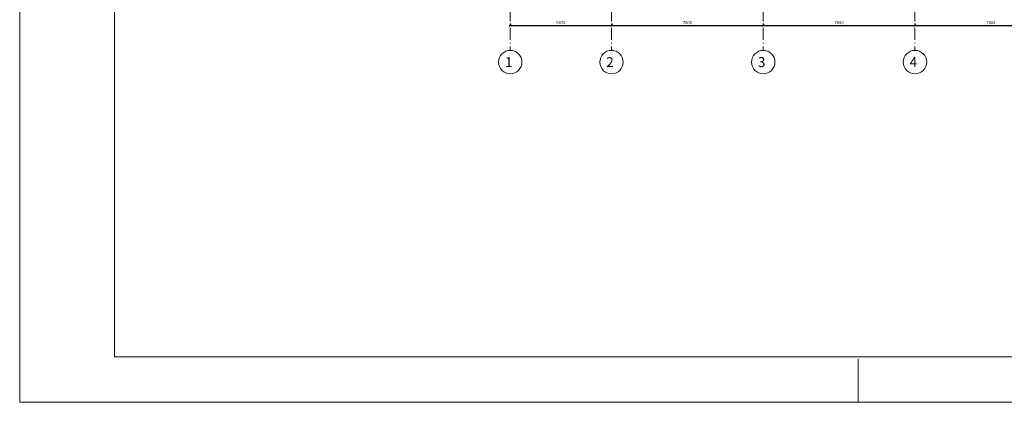
# Model space of a CAD drawing. Extents: x -177285 to 40117, y -485861 to -210079.
# Drawn here: x -127883 to -78569, y -373994 to -354843 of the extents above; entities that cross this region are included whole.
import ezdxf

# ---------------------------------------------------------------- set-up
doc = ezdxf.new("R2010")
doc.units = 0
doc.header["$MEASUREMENT"] = 0
doc.linetypes.add('ACAD_ISO10W100', pattern=[18.5, 12, -3, 0.5, -3])
doc.layers.get('0').update_dxf_attribs({"linetype": 'CONTINUOUS'})
doc.layers.get('Defpoints').update_dxf_attribs({"linetype": 'CONTINUOUS'})
for name, color, linetype, lineweight in [('KOTY', 7, 'CONTINUOUS', 9), ('osa', 40, 'ACAD_ISO10W100', 9), ('SRAF', 3, 'CONTINUOUS', 5), ('TENKA', 4, 'CONTINUOUS', 9)]:
    doc.layers.add(name, color=color, linetype=linetype, lineweight=lineweight)
doc.styles.add('ASHADE', font='romans.shx', dxfattribs={"height": 150})
doc.styles.add('STYLE2', font='ARIAL.TTF', dxfattribs={"height": 400})
doc.dimstyles.new('VNITRNI', dxfattribs={"dimscale": 0, "dimtxt": 150, "dimasz": 100, "dimexe": 60, "dimexo": 100, "dimgap": 70, "dimtad": 1, "dimdec": 0, "dimzin": 0, "dimdsep": 46, "dimtxsty": 'ASHADE', "dimblk1": 'OBLIQUE', "dimblk2": 'OBLIQUE', "dimsah": 1, "dimcen": 10, "dimdle": 50, "dimadec": 0, "dimazin": 0, "dimtfac": 1, "dimtdec": 0, "dimtmove": 2, "dimatfit": 1, "dimldrblk": 'OBLIQUE', "dimfxl": 0, "dimtolj": 1, "dimtzin": 0, "dimarcsym": 0})

# ---------------------------------------------------------------- blocks, each defined once
blk = doc.blocks.new('_OBLIQUE')
at = {"color": 0, "linetype": 'ByBlock', "ltscale": 25}
blk.add_line((-0.5, -0.5), (0.5, 0.5), dxfattribs=at)
blk = doc.blocks.new('*D30')
at = {"layer": 'Defpoints', "color": 0, "ltscale": 10}
for p in [(-103312, -355135), (-98242, -355135), (-98242, -355135)]:
    blk.add_point(p, dxfattribs=at)
at = {"layer": 'KOTY', "color": 0, "lineweight": -2, "ltscale": 10}
for p, q in [((-103312, -355035), (-103312, -355075)), ((-98242, -355035), (-98242, -355075)), ((-103362, -355135), (-98192, -355135))]:
    blk.add_line(p, q, dxfattribs=at)
at = {"layer": 'KOTY', "color": 0, "lineweight": -2, "ltscale": 10, "xscale": 100, "yscale": 100, "zscale": 100, "rotation": 180}
blk.add_blockref('_OBLIQUE', (-103312, -355135), dxfattribs=at)
at = {"layer": 'KOTY', "color": 0, "lineweight": -2, "ltscale": 10, "xscale": 100, "yscale": 100, "zscale": 100}
blk.add_blockref('_OBLIQUE', (-98242, -355135), dxfattribs=at)
at = {"layer": 'KOTY', "color": 0, "ltscale": 10, "insert": (-100777, -354990), "char_height": 150, "attachment_point": 5, "style": 'ASHADE'}
blk.add_mtext('\\A1;5070', dxfattribs=at)
blk = doc.blocks.new('*D31')
at = {"layer": 'Defpoints', "color": 0, "ltscale": 10}
for p in [(-98242, -355135), (-90642, -355135), (-90642, -355135)]:
    blk.add_point(p, dxfattribs=at)
at = {"layer": 'KOTY', "color": 0, "lineweight": -2, "ltscale": 10}
for p, q in [((-98242, -355035), (-98242, -355075)), ((-90642, -355035), (-90642, -355075)), ((-98292, -355135), (-90592, -355135))]:
    blk.add_line(p, q, dxfattribs=at)
at = {"layer": 'KOTY', "color": 0, "lineweight": -2, "ltscale": 10, "xscale": 100, "yscale": 100, "zscale": 100, "rotation": 180}
blk.add_blockref('_OBLIQUE', (-98242, -355135), dxfattribs=at)
at = {"layer": 'KOTY', "color": 0, "lineweight": -2, "ltscale": 10, "xscale": 100, "yscale": 100, "zscale": 100}
blk.add_blockref('_OBLIQUE', (-90642, -355135), dxfattribs=at)
at = {"layer": 'KOTY', "color": 0, "ltscale": 10, "insert": (-94442, -354990), "char_height": 150, "attachment_point": 5, "style": 'ASHADE'}
blk.add_mtext('\\A1;7600', dxfattribs=at)
blk = doc.blocks.new('*D32')
at = {"layer": 'Defpoints', "color": 0, "ltscale": 10}
for p in [(-90642, -355135), (-83042, -355135), (-83042, -355135)]:
    blk.add_point(p, dxfattribs=at)
at = {"layer": 'KOTY', "color": 0, "lineweight": -2, "ltscale": 10}
for p, q in [((-90642, -355035), (-90642, -355075)), ((-83042, -355035), (-83042, -355075)), ((-90692, -355135), (-82992, -355135))]:
    blk.add_line(p, q, dxfattribs=at)
at = {"layer": 'KOTY', "color": 0, "lineweight": -2, "ltscale": 10, "xscale": 100, "yscale": 100, "zscale": 100, "rotation": 180}
blk.add_blockref('_OBLIQUE', (-90642, -355135), dxfattribs=at)
at = {"layer": 'KOTY', "color": 0, "lineweight": -2, "ltscale": 10, "xscale": 100, "yscale": 100, "zscale": 100}
blk.add_blockref('_OBLIQUE', (-83042, -355135), dxfattribs=at)
at = {"layer": 'KOTY', "color": 0, "ltscale": 10, "insert": (-86842, -354990), "char_height": 150, "attachment_point": 5, "style": 'ASHADE'}
blk.add_mtext('\\A1;7600', dxfattribs=at)
blk = doc.blocks.new('*D33')
at = {"layer": 'Defpoints', "color": 0, "ltscale": 10}
for p in [(-83042, -355135), (-75442, -355135), (-75442, -355135)]:
    blk.add_point(p, dxfattribs=at)
at = {"layer": 'KOTY', "color": 0, "lineweight": -2, "ltscale": 10}
for p, q in [((-83042, -355035), (-83042, -355075)), ((-75442, -355035), (-75442, -355075)), ((-83092, -355135), (-75392, -355135))]:
    blk.add_line(p, q, dxfattribs=at)
at = {"layer": 'KOTY', "color": 0, "lineweight": -2, "ltscale": 10, "xscale": 100, "yscale": 100, "zscale": 100, "rotation": 180}
blk.add_blockref('_OBLIQUE', (-83042, -355135), dxfattribs=at)
at = {"layer": 'KOTY', "color": 0, "lineweight": -2, "ltscale": 10, "xscale": 100, "yscale": 100, "zscale": 100}
blk.add_blockref('_OBLIQUE', (-75442, -355135), dxfattribs=at)
at = {"layer": 'KOTY', "color": 0, "ltscale": 10, "insert": (-79242, -354990), "char_height": 150, "attachment_point": 5, "style": 'ASHADE'}
blk.add_mtext('\\A1;7600', dxfattribs=at)
blk = doc.blocks.new('A$C0E8D5ED3')
at = {"layer": 'SRAF', "ltscale": 10}
blk.add_line((42000, 0), (42000, 2176), dxfattribs=at)
blk.add_lwpolyline([(0, 0), (168000, 0), (168000, 118800), (0, 118800)], close=True, dxfattribs=at)

msp = doc.modelspace()

# ---------------------------------------------------------------- linework, layer by layer
at = {"layer": 'osa', "ltscale": 50}
for p, q in [((-103312.1, -269226.6), (-103312.1, -356378.5)), ((-98242.1, -269226.6), (-98242.1, -356378.5)), ((-90642.1, -269226.6), (-90642.1, -356378.5)), ((-83042.1, -269226.6), (-83042.1, -356378.5))]:
    msp.add_line(p, q, dxfattribs=at)
at = {"layer": 'osa', "linetype": 'Continuous', "ltscale": 100}
for centre in [(-103312.1, -356965.3), (-98242.1, -356965.3), (-90642.1, -356965.3), (-83042.1, -356965.3)]:
    msp.add_circle(centre, 586.7, dxfattribs=at)
at = {"layer": 'TENKA', "ltscale": 10}
msp.add_lwpolyline([(-123139.3, -257473.9), (37836.7, -257473.9), (37836.7, -371713.9), (-123139.3, -371713.9)], close=True, dxfattribs=at)

# ---------------------------------------------------------------- block references
at = {"layer": 'KOTY', "ltscale": 10}
msp.add_blockref('A$C0E8D5ED3', (-127883.3, -373993.9), dxfattribs=at)

# ---------------------------------------------------------------- texts
at = {"layer": 'osa', "ltscale": 100, "char_height": 500, "width": 3205.217, "attachment_point": 1, "style": 'STYLE2'}
for s, insert in [(' 1', (-103734.1, -356717.9)), (' 2', (-98664.1, -356717.9)), (' 3', (-91064.1, -356717.9)), (' 4', (-83464.1, -356717.9))]:
    msp.add_mtext(s, dxfattribs=dict(at, insert=insert))

# ---------------------------------------------------------------- dimensions: what is measured, and where the dimension line sits
at = {"layer": 'KOTY', "ltscale": 10}
for base, p1, p2, picture, middle in [((-98242.1, -355135.4), (-103312.1, -355135.4), (-98242.1, -355135.4), '*D30', (-100777.1, -354990.4)), ((-90642.1, -355135.4), (-98242.1, -355135.4), (-90642.1, -355135.4), '*D31', (-94442.1, -354990.4)), ((-83042.1, -355135.4), (-90642.1, -355135.4), (-83042.1, -355135.4), '*D32', (-86842.1, -354990.4)), ((-75442.1, -355135.4), (-83042.1, -355135.4), (-75442.1, -355135.4), '*D33', (-79242.1, -354990.4))]:
    dim = msp.add_linear_dim(base=base, p1=p1, p2=p2, dimstyle='VNITRNI', override={"dimscale": 1}, dxfattribs=at)
    dim.commit()
    dim.dimension.update_dxf_attribs({"geometry": picture, "text_midpoint": middle})

doc.saveas('drawing.dxf')
